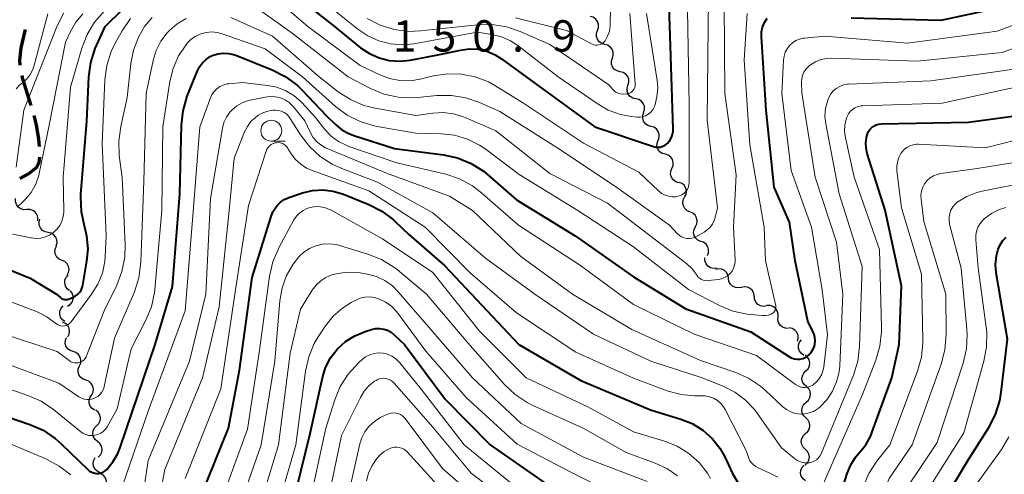
# Model space of a CAD drawing. Units: metres. Extents: x -72000 to -70000, y 22500 to 24000.
# Drawn here: x -71772 to -71655, y 23343 to 23398 of the extents above; entities that cross this region are included whole.
import ezdxf

# ---------------------------------------------------------------- set-up
doc = ezdxf.new("R2010")
doc.units = ezdxf.units.M
for name, color, linetype, lineweight in [('210300_徒歩道', 7, 'Continuous', 70), ('510200_細流', 7, 'Continuous', 30), ('633100_広葉樹林', 7, 'Continuous', 13), ('710100_等高線(計曲線)', 7, 'Continuous', 40), ('710200_等高線(主曲線)', 7, 'Continuous', 13), ('731200_図化機測定による標高点', 7, 'Continuous', 40)]:
    doc.layers.add(name, color=color, linetype=linetype, lineweight=lineweight)
doc.styles.add('Style-WORKING', font='MS Gothic.ttf')

msp = doc.modelspace()

# ---------------------------------------------------------------- linework, layer by layer
at = {"layer": '210300_徒歩道', "linetype": 'Continuous', "lineweight": 70}
msp.add_line((-71772.28, 23392.38), (-71772.31, 23392.96), dxfattribs=at)
at = {"layer": '210300_徒歩道', "linetype": 'Continuous', "lineweight": 70, "flags": 128}
for points in [[(-71772.31, 23392.96), (-71772.17, 23394.46), (-71771.63, 23396.64)], [(-71770.96, 23387.56), (-71772, 23390.87), (-71772.05, 23391.15)], [(-71769.97, 23382.68), (-71770.03, 23383.54), (-71770.33, 23385.26), (-71770.61, 23386.37)], [(-71772.33, 23378.85), (-71771.28, 23379.38), (-71770.33, 23380.17), (-71770.02, 23380.8), (-71769.93, 23381.43)]]:
    msp.add_lwpolyline(points, dxfattribs=at)
at = {"layer": '510200_細流', "linetype": 'Continuous', "lineweight": 30, "flags": 128}
for points in [[(-71703.31, 23396.54), (-71703.19, 23396.88), (-71703.18, 23397.25), (-71703.3, 23397.6), (-71703.52, 23397.89), (-71703.82, 23398.1), (-71704.18, 23398.2)], [(-71702.45, 23394.87), (-71702.8, 23394.97), (-71703.1, 23395.18), (-71703.32, 23395.47), (-71703.44, 23395.82), (-71703.43, 23396.19), (-71703.31, 23396.54)], [(-71701.54, 23393.23), (-71701.43, 23393.58), (-71701.45, 23393.95), (-71701.57, 23394.29), (-71701.81, 23394.58), (-71702.12, 23394.77), (-71702.47, 23394.86)], [(-71700.61, 23391.6), (-71700.97, 23391.69), (-71701.28, 23391.88), (-71701.51, 23392.17), (-71701.64, 23392.51), (-71701.65, 23392.88), (-71701.54, 23393.23)], [(-71699.68, 23389.97), (-71699.57, 23390.33), (-71699.59, 23390.69), (-71699.71, 23391.04), (-71699.94, 23391.32), (-71700.26, 23391.52), (-71700.61, 23391.6)], [(-71698.75, 23388.35), (-71699.11, 23388.43), (-71699.42, 23388.63), (-71699.65, 23388.91), (-71699.78, 23389.26), (-71699.79, 23389.62), (-71699.68, 23389.97)], [(-71697.82, 23386.72), (-71697.71, 23387.07), (-71697.72, 23387.44), (-71697.85, 23387.78), (-71698.08, 23388.07), (-71698.39, 23388.26), (-71698.75, 23388.35)], [(-71696.93, 23385.07), (-71697.29, 23385.17), (-71697.59, 23385.38), (-71697.81, 23385.67), (-71697.92, 23386.03), (-71697.91, 23386.39), (-71697.79, 23386.74)], [(-71696.08, 23383.4), (-71695.96, 23383.74), (-71695.95, 23384.11), (-71696.06, 23384.46), (-71696.28, 23384.76), (-71696.58, 23384.97), (-71696.93, 23385.07)], [(-71695.23, 23381.73), (-71695.58, 23381.83), (-71695.88, 23382.04), (-71696.1, 23382.34), (-71696.21, 23382.69), (-71696.2, 23383.05), (-71696.08, 23383.4)], [(-71694.42, 23380.04), (-71694.28, 23380.38), (-71694.26, 23380.74), (-71694.36, 23381.1), (-71694.56, 23381.4), (-71694.86, 23381.62), (-71695.2, 23381.74)], [(-71693.64, 23378.33), (-71693.98, 23378.45), (-71694.28, 23378.67), (-71694.48, 23378.98), (-71694.58, 23379.33), (-71694.56, 23379.7), (-71694.42, 23380.04)], [(-71692.91, 23376.61), (-71692.74, 23376.93), (-71692.69, 23377.3), (-71692.76, 23377.66), (-71692.94, 23377.98), (-71693.21, 23378.22), (-71693.55, 23378.37)], [(-71771.49, 23375.12), (-71771.85, 23375.1), (-71772.21, 23375.21), (-71772.51, 23375.42), (-71772.72, 23375.72), (-71772.83, 23376.07), (-71772.82, 23376.44)], [(-71692.27, 23374.85), (-71692.6, 23374.99), (-71692.88, 23375.24), (-71693.06, 23375.56), (-71693.12, 23375.92), (-71693.07, 23376.28), (-71692.91, 23376.61)], [(-71770.16, 23373.79), (-71770.15, 23374.16), (-71770.26, 23374.51), (-71770.47, 23374.81), (-71770.77, 23375.02), (-71771.12, 23375.13), (-71771.49, 23375.12)], [(-71691.62, 23373.08), (-71691.46, 23373.41), (-71691.41, 23373.77), (-71691.48, 23374.13), (-71691.66, 23374.46), (-71691.93, 23374.7), (-71692.27, 23374.85)], [(-71768.95, 23372.38), (-71769.31, 23372.45), (-71769.62, 23372.64), (-71769.86, 23372.92), (-71770, 23373.26), (-71770.02, 23373.62), (-71769.92, 23373.98)], [(-71767.97, 23370.78), (-71767.87, 23371.13), (-71767.89, 23371.5), (-71768.03, 23371.84), (-71768.27, 23372.12), (-71768.59, 23372.31), (-71768.95, 23372.38)], [(-71690.98, 23371.32), (-71691.32, 23371.47), (-71691.59, 23371.71), (-71691.77, 23372.03), (-71691.84, 23372.39), (-71691.79, 23372.76), (-71691.62, 23373.08)], [(-71690.19, 23369.62), (-71690.06, 23369.96), (-71690.04, 23370.33), (-71690.14, 23370.68), (-71690.35, 23370.99), (-71690.64, 23371.21), (-71690.99, 23371.32)], [(-71767.28, 23369.04), (-71767.61, 23369.19), (-71767.88, 23369.44), (-71768.06, 23369.77), (-71768.12, 23370.13), (-71768.06, 23370.49), (-71767.89, 23370.81)], [(-71766.66, 23367.27), (-71766.49, 23367.6), (-71766.43, 23367.96), (-71766.5, 23368.32), (-71766.67, 23368.65), (-71766.94, 23368.9), (-71767.28, 23369.04)], [(-71689.09, 23368.11), (-71689.46, 23368.08), (-71689.81, 23368.17), (-71690.12, 23368.37), (-71690.35, 23368.65), (-71690.48, 23368.99), (-71690.49, 23369.36)], [(-71687.67, 23366.9), (-71687.72, 23367.26), (-71687.89, 23367.59), (-71688.15, 23367.84), (-71688.48, 23368), (-71688.85, 23368.05), (-71689.2, 23367.97)], [(-71766.38, 23365.43), (-71766.67, 23365.66), (-71766.87, 23365.97), (-71766.96, 23366.32), (-71766.93, 23366.69), (-71766.79, 23367.03), (-71766.54, 23367.3)], [(-71686.13, 23365.82), (-71686.49, 23365.75), (-71686.85, 23365.79), (-71687.18, 23365.95), (-71687.45, 23366.21), (-71687.61, 23366.53), (-71687.67, 23366.9)], [(-71766.61, 23363.58), (-71766.3, 23363.78), (-71766.08, 23364.07), (-71765.95, 23364.41), (-71765.95, 23364.78), (-71766.06, 23365.13), (-71766.27, 23365.42)], [(-71684.59, 23364.75), (-71684.64, 23365.11), (-71684.81, 23365.44), (-71685.07, 23365.7), (-71685.41, 23365.85), (-71685.77, 23365.9), (-71686.13, 23365.82)], [(-71683.11, 23363.61), (-71683.47, 23363.55), (-71683.83, 23363.62), (-71684.15, 23363.79), (-71684.4, 23364.06), (-71684.55, 23364.4), (-71684.58, 23364.76)], [(-71766.93, 23361.74), (-71767.23, 23361.96), (-71767.44, 23362.26), (-71767.54, 23362.61), (-71767.52, 23362.98), (-71767.39, 23363.32), (-71767.15, 23363.6)], [(-71681.75, 23362.32), (-71681.74, 23362.68), (-71681.85, 23363.03), (-71682.06, 23363.33), (-71682.36, 23363.54), (-71682.71, 23363.65), (-71683.08, 23363.64)], [(-71766.6, 23359.9), (-71766.43, 23360.22), (-71766.37, 23360.58), (-71766.43, 23360.95), (-71766.6, 23361.27), (-71766.87, 23361.52), (-71767.21, 23361.67)], [(-71680.5, 23360.92), (-71680.87, 23360.93), (-71681.21, 23361.06), (-71681.49, 23361.3), (-71681.68, 23361.61), (-71681.77, 23361.97), (-71681.73, 23362.33)], [(-71679.42, 23359.39), (-71679.33, 23359.75), (-71679.36, 23360.12), (-71679.5, 23360.45), (-71679.75, 23360.72), (-71680.07, 23360.9), (-71680.43, 23360.97)], [(-71765.96, 23358.14), (-71766.31, 23358.26), (-71766.6, 23358.48), (-71766.81, 23358.79), (-71766.9, 23359.14), (-71766.88, 23359.51), (-71766.74, 23359.85)], [(-71678.66, 23357.7), (-71678.96, 23357.91), (-71679.18, 23358.2), (-71679.29, 23358.55), (-71679.29, 23358.92), (-71679.17, 23359.26), (-71678.94, 23359.55)], [(-71765.19, 23356.43), (-71765.05, 23356.77), (-71765.02, 23357.14), (-71765.12, 23357.49), (-71765.32, 23357.8), (-71765.61, 23358.02), (-71765.96, 23358.14)], [(-71678.43, 23355.84), (-71678.17, 23356.1), (-71678.01, 23356.43), (-71677.97, 23356.79), (-71678.04, 23357.16), (-71678.22, 23357.47), (-71678.5, 23357.72)], [(-71764.41, 23354.72), (-71764.76, 23354.84), (-71765.05, 23355.07), (-71765.26, 23355.37), (-71765.35, 23355.73), (-71765.33, 23356.09), (-71765.19, 23356.43)], [(-71678.37, 23353.97), (-71678.64, 23354.21), (-71678.83, 23354.53), (-71678.9, 23354.89), (-71678.85, 23355.25), (-71678.69, 23355.58), (-71678.43, 23355.84)], [(-71763.73, 23352.98), (-71763.56, 23353.31), (-71763.52, 23353.67), (-71763.59, 23354.03), (-71763.78, 23354.35), (-71764.05, 23354.59), (-71764.39, 23354.73)], [(-71678.39, 23352.09), (-71678.12, 23352.34), (-71677.94, 23352.66), (-71677.87, 23353.02), (-71677.93, 23353.38), (-71678.09, 23353.71), (-71678.36, 23353.97)], [(-71763.37, 23351.14), (-71763.68, 23351.34), (-71763.91, 23351.62), (-71764.03, 23351.97), (-71764.04, 23352.33), (-71763.93, 23352.69), (-71763.72, 23352.98)], [(-71763.14, 23349.28), (-71762.88, 23349.55), (-71762.73, 23349.88), (-71762.68, 23350.24), (-71762.76, 23350.6), (-71762.95, 23350.92), (-71763.23, 23351.16)], [(-71678.43, 23350.22), (-71678.69, 23350.47), (-71678.86, 23350.8), (-71678.91, 23351.17), (-71678.84, 23351.53), (-71678.66, 23351.85), (-71678.39, 23352.09)], [(-71678.46, 23348.34), (-71678.19, 23348.59), (-71678.01, 23348.91), (-71677.94, 23349.27), (-71678, 23349.63), (-71678.16, 23349.96), (-71678.43, 23350.22)], [(-71763.05, 23347.41), (-71763.33, 23347.65), (-71763.51, 23347.97), (-71763.59, 23348.32), (-71763.55, 23348.69), (-71763.39, 23349.02), (-71763.14, 23349.28)], [(-71678.5, 23346.47), (-71678.76, 23346.72), (-71678.93, 23347.05), (-71678.98, 23347.42), (-71678.91, 23347.78), (-71678.73, 23348.1), (-71678.46, 23348.34)], [(-71762.96, 23345.54), (-71762.7, 23345.8), (-71762.54, 23346.13), (-71762.5, 23346.5), (-71762.58, 23346.86), (-71762.77, 23347.17), (-71763.05, 23347.41)], [(-71678.5, 23344.59), (-71678.24, 23344.85), (-71678.07, 23345.17), (-71678.01, 23345.53), (-71678.07, 23345.9), (-71678.24, 23346.22), (-71678.51, 23346.47)], [(-71762.75, 23343.69), (-71763.08, 23343.85), (-71763.34, 23344.11), (-71763.5, 23344.44), (-71763.55, 23344.8), (-71763.48, 23345.16), (-71763.3, 23345.48)], [(-71678.49, 23342.72), (-71678.77, 23342.95), (-71678.97, 23343.26), (-71679.06, 23343.62), (-71679.03, 23343.98), (-71678.88, 23344.32), (-71678.63, 23344.59)], [(-71762.1, 23341.94), (-71761.96, 23342.28), (-71761.95, 23342.64), (-71762.06, 23343), (-71762.27, 23343.3), (-71762.57, 23343.51), (-71762.92, 23343.62)]]:
    msp.add_lwpolyline(points, dxfattribs=at)
at = {"layer": '633100_広葉樹林', "linetype": 'Continuous', "lineweight": 13}
msp.add_line((-71742.28, 23383.3), (-71740.61, 23383.3), dxfattribs=at)
msp.add_circle((-71742.28, 23384.55), 1.25, dxfattribs=at)
at = {"layer": '710100_等高線(計曲線)', "linetype": 'Continuous', "lineweight": 40, "flags": 128}
for points, elevation in [([(-71726.93, 23392.85), (-71725.7, 23392.98), (-71722.39, 23393.61), (-71719.7, 23394.19), (-71718.64, 23394.33), (-71717.58, 23394.28), (-71716.54, 23394.04), (-71715.56, 23393.63), (-71714.78, 23393.15), (-71710.21, 23389.79), (-71703.64, 23385), (-71696.63, 23382.66), (-71696.35, 23382.59), (-71696.06, 23382.57), (-71695.78, 23382.6), (-71695.51, 23382.69), (-71695.25, 23382.81), (-71695.02, 23382.98), (-71694.95, 23383.05), (-71694.69, 23383.36), (-71694.48, 23383.72), (-71694.34, 23384.1), (-71694.27, 23384.5), (-71694.26, 23384.78), (-71694.55, 23393.45), (-71694.89, 23403.11)], 160), ([(-71777.17, 23369.4), (-71771.08, 23366.92), (-71767.93, 23365), (-71767.46, 23364.61), (-71767.32, 23364.51), (-71767.16, 23364.43), (-71766.99, 23364.38), (-71766.81, 23364.37), (-71766.64, 23364.38), (-71766.47, 23364.43), (-71766.44, 23364.44), (-71765.99, 23364.62), (-71765.69, 23364.77), (-71765.42, 23364.97), (-71765.19, 23365.21), (-71765, 23365.5), (-71764.87, 23365.81), (-71764.8, 23366.08), (-71764.3, 23368.94), (-71764.17, 23370.44), (-71764.3, 23371.95), (-71764.56, 23373), (-71764.6, 23373.15), (-71764.97, 23374.86), (-71765.04, 23376.6), (-71765.02, 23376.93), (-71764.3, 23385.7), (-71764.08, 23390.98), (-71763.85, 23392.71), (-71763.33, 23394.38), (-71763.13, 23394.83), (-71762.11, 23397), (-71758.01, 23401.08)], 160), ([(-71740.47, 23401.53), (-71734.72, 23397), (-71731.61, 23394.47), (-71730.56, 23393.77), (-71729.41, 23393.25), (-71728.19, 23392.94), (-71726.93, 23392.85)], 160), ([(-71673, 23398.05), (-71662.25, 23397.75), (-71653, 23399.75)], 170), ([(-71668.17, 23355), (-71667.27, 23359), (-71667, 23366), (-71668.94, 23375.06), (-71671.1, 23381.82), (-71671.24, 23382.45), (-71671.27, 23383.1), (-71671.19, 23383.74), (-71671.07, 23384.17), (-71670.94, 23384.45), (-71670.77, 23384.71), (-71670.55, 23384.93), (-71670.3, 23385.11), (-71670.02, 23385.25), (-71669.72, 23385.33), (-71669.43, 23385.36), (-71659, 23385.57), (-71653.7, 23386.29), (-71652, 23386.67), (-71650.39, 23387.34), (-71648.86, 23388.33), (-71640.37, 23395), (-71632.86, 23399)], 180), ([(-71713, 23376.3), (-71706, 23372), (-71699, 23367.09), (-71692.76, 23363.24), (-71685, 23360.52), (-71680.37, 23357.52), (-71680.08, 23357.37), (-71679.77, 23357.27), (-71679.45, 23357.23), (-71679.13, 23357.24), (-71678.81, 23357.31), (-71678.51, 23357.43), (-71678.23, 23357.6), (-71677.99, 23357.82), (-71677.94, 23357.88), (-71677.85, 23357.98), (-71677.62, 23358.31), (-71677.45, 23358.66), (-71677.34, 23359.05), (-71677.31, 23359.44), (-71677.34, 23359.83), (-71677.44, 23360.22), (-71677.54, 23360.46), (-71678.2, 23361.8), (-71679.72, 23369), (-71680.38, 23373.62), (-71682.22, 23377.78), (-71683.19, 23387), (-71683.73, 23395.76), (-71683.72, 23396.35), (-71683.6, 23396.93), (-71683.38, 23397.48), (-71683.06, 23398)], 170), ([(-71775, 23350.75), (-71771.14, 23349.44), (-71769.54, 23348.74), (-71768.09, 23347.77), (-71767.38, 23347.14), (-71764.19, 23344.04), (-71763.98, 23343.86), (-71763.73, 23343.73), (-71763.47, 23343.64), (-71763.19, 23343.59), (-71762.92, 23343.59), (-71762.64, 23343.65), (-71762.38, 23343.75), (-71762.14, 23343.89), (-71761.94, 23344.06), (-71761.19, 23344.96), (-71760.6, 23345.98), (-71760.32, 23346.67), (-71756.16, 23359), (-71754.07, 23365.93), (-71753.2, 23377), (-71753.02, 23385.2), (-71752.82, 23386.94), (-71752.31, 23388.67), (-71751.13, 23391.64), (-71750.86, 23392.18), (-71750.51, 23392.66), (-71750.07, 23393.07), (-71749.57, 23393.4), (-71749.24, 23393.56), (-71748.64, 23393.74), (-71748.02, 23393.82), (-71747.39, 23393.79), (-71746.78, 23393.66), (-71746.53, 23393.57), (-71742.16, 23391.81), (-71740.61, 23391.02), (-71739.21, 23389.98), (-71738.65, 23389.43), (-71735.68, 23386.32), (-71734.67, 23385.33), (-71733.86, 23384.67), (-71732.94, 23384.16), (-71732.3, 23383.92), (-71727.58, 23382.42), (-71721.73, 23381.67), (-71720.02, 23381.3), (-71718.41, 23380.64), (-71716.94, 23379.71), (-71716.43, 23379.29), (-71713, 23376.3)], 170), ([(-71753, 23335.08), (-71747.38, 23349), (-71746.08, 23355.92), (-71744.57, 23367), (-71742.35, 23374.19), (-71742.08, 23374.85), (-71741.7, 23375.46), (-71741.55, 23375.65), (-71741.17, 23376.02), (-71740.73, 23376.32), (-71740.25, 23376.54), (-71740.19, 23376.56), (-71738.54, 23377.11), (-71737.34, 23377.39), (-71736.11, 23377.47), (-71734.89, 23377.33), (-71733.66, 23376.95), (-71730.62, 23375.72), (-71729.07, 23374.93), (-71727.68, 23373.88), (-71727.47, 23373.68), (-71725.86, 23372.14), (-71721.58, 23368.42), (-71716.5, 23363), (-71712.71, 23359), (-71705.31, 23354.69), (-71697, 23351.19), (-71693.37, 23350.09), (-71691.99, 23349.54), (-71690.73, 23348.76), (-71689.62, 23347.77), (-71688.7, 23346.6), (-71688.12, 23345.57), (-71687.22, 23343.66), (-71686.34, 23342.15)], 180), ([(-71666.63, 23326.93), (-71665, 23335.27), (-71659, 23345.27), (-71656.58, 23349.06), (-71655.78, 23350.61), (-71655.26, 23352.27), (-71655.09, 23353.28), (-71654.35, 23359.65), (-71655.68, 23367.56), (-71655.77, 23368.57), (-71655.67, 23369.59), (-71655.46, 23370.39), (-71655.23, 23370.92), (-71654.91, 23371.41), (-71654.51, 23371.83)], 190), ([(-71740.43, 23337), (-71737.64, 23348.36), (-71736.18, 23355.02), (-71735.79, 23356.26), (-71735.2, 23357.41), (-71734.37, 23358.49), (-71733.41, 23359.36), (-71732.31, 23360.05), (-71731.06, 23360.56), (-71730.3, 23360.79), (-71729.82, 23360.89), (-71729.34, 23360.91), (-71728.85, 23360.84), (-71728.39, 23360.69), (-71727.96, 23360.46), (-71727.55, 23360.13), (-71726.37, 23359), (-71721.52, 23352.48), (-71716.14, 23347), (-71709.57, 23342.43)], 190), ([(-71676.35, 23334.42), (-71673.49, 23343.58), (-71673.07, 23344.6), (-71672.49, 23345.53), (-71672.03, 23346.07), (-71671.26, 23347.02), (-71670.67, 23348.09), (-71670.5, 23348.54), (-71668.17, 23355)], 180)]:
    msp.add_lwpolyline(points, dxfattribs=dict(at, elevation=elevation))
at = {"layer": '710200_等高線(主曲線)', "linetype": 'Continuous', "lineweight": 13, "flags": 128}
for points, elevation in [([(-71743.54, 23398.86), (-71739.8, 23396.2), (-71733.1, 23391), (-71730.43, 23389.6), (-71728.82, 23388.93), (-71727.12, 23388.55), (-71725.38, 23388.47), (-71724.81, 23388.51), (-71722.49, 23388.74), (-71720.75, 23388.76), (-71719.03, 23388.48), (-71717.43, 23387.92), (-71715, 23386.83), (-71707.74, 23382.26), (-71701, 23377.76), (-71694.73, 23373.27), (-71693.77, 23372.23), (-71693.54, 23372.02), (-71693.27, 23371.85), (-71692.98, 23371.73), (-71692.67, 23371.67), (-71692.36, 23371.65), (-71692.04, 23371.7), (-71691.75, 23371.79), (-71691.57, 23371.88), (-71690.58, 23372.42), (-71690.2, 23372.69), (-71689.86, 23373.01), (-71689.58, 23373.39), (-71689.38, 23373.81), (-71689.27, 23374.16), (-71689, 23375.31), (-71690.2, 23385.8), (-71690.1, 23397), (-71690, 23403.54)], 164), ([(-71742.33, 23400.82), (-71737.92, 23397), (-71731.66, 23392.34), (-71729.33, 23391.21), (-71728.16, 23390.77), (-71726.92, 23390.53), (-71725.67, 23390.52), (-71724.49, 23390.71), (-71722.9, 23391.09), (-71721.24, 23391.35), (-71719.56, 23391.32), (-71717.92, 23390.99), (-71716.35, 23390.38), (-71715.57, 23389.95), (-71712.15, 23387.85), (-71705, 23383.07), (-71698.39, 23379.61), (-71695.98, 23377.34), (-71695.63, 23377.06), (-71695.24, 23376.85), (-71694.83, 23376.71), (-71694.39, 23376.65), (-71693.95, 23376.66), (-71693.69, 23376.71), (-71693.41, 23376.8), (-71693.15, 23376.93), (-71692.92, 23377.11), (-71692.72, 23377.33), (-71692.56, 23377.57), (-71692.45, 23377.85), (-71692.39, 23378.13), (-71692.38, 23378.34), (-71692.35, 23387.65), (-71692.56, 23399)], 162), ([(-71713.13, 23398.05), (-71707, 23396.53), (-71703.94, 23394.91), (-71703.75, 23394.83), (-71703.55, 23394.78), (-71703.34, 23394.77), (-71703.14, 23394.8), (-71702.94, 23394.86), (-71702.76, 23394.95), (-71702.6, 23395.08), (-71702.46, 23395.23), (-71702.41, 23395.3), (-71702.11, 23395.85), (-71701.9, 23396.45), (-71701.81, 23397.07), (-71701.8, 23397.24), (-71701.73, 23401)], 154), ([(-71667.57, 23380.3), (-71667.5, 23380.83), (-71667.33, 23381.35), (-71667.08, 23381.83), (-71666.95, 23382), (-71666.68, 23382.3), (-71666.36, 23382.55), (-71666, 23382.75), (-71665.62, 23382.87), (-71665.21, 23382.93), (-71664.96, 23382.93), (-71657, 23382.49), (-71651.31, 23383.92), (-71649.66, 23384.49), (-71648.14, 23385.34), (-71647.2, 23386.06), (-71641, 23391.42), (-71634.82, 23395), (-71627, 23400.74)], 182), ([(-71734.29, 23389.21), (-71732.83, 23388.26), (-71731.22, 23387.57), (-71729.88, 23387.23), (-71725, 23386.35), (-71723, 23386.64), (-71721.75, 23386.72), (-71720.51, 23386.57), (-71719.32, 23386.21), (-71719.14, 23386.14), (-71715.45, 23384.55), (-71709, 23379.44), (-71702.11, 23375.89), (-71695.72, 23371), (-71692.64, 23368.62), (-71692.02, 23368.05), (-71691.51, 23367.37), (-71691.47, 23367.3), (-71691.32, 23367.1), (-71691.14, 23366.93), (-71690.94, 23366.8), (-71690.71, 23366.7), (-71690.48, 23366.64), (-71690.23, 23366.62), (-71690.11, 23366.63), (-71688.88, 23366.77), (-71688.49, 23366.84), (-71688.13, 23366.99), (-71687.79, 23367.19), (-71687.5, 23367.45), (-71687.25, 23367.76), (-71687.06, 23368.1), (-71686.94, 23368.47), (-71686.88, 23368.86), (-71686.88, 23369.13), (-71687.09, 23373), (-71686.74, 23379.26), (-71688.1, 23389), (-71688.18, 23399.82)], 166), ([(-71734.24, 23383.26), (-71733.27, 23382.77), (-71733.01, 23382.68), (-71727.29, 23380.71), (-71721.45, 23379.34), (-71719.79, 23378.79), (-71718.25, 23377.97), (-71717.12, 23377.1), (-71712.75, 23373.25), (-71705.48, 23368.52), (-71699, 23363.77), (-71691.78, 23360.22), (-71684.33, 23357.67), (-71679.66, 23354.2), (-71679.39, 23354.04), (-71679.1, 23353.92), (-71678.8, 23353.86), (-71678.48, 23353.85), (-71678.18, 23353.9), (-71677.88, 23354), (-71677.61, 23354.15), (-71677.52, 23354.21), (-71677.12, 23354.56), (-71676.79, 23354.99), (-71676.53, 23355.46), (-71676.36, 23355.97), (-71676.3, 23356.32), (-71675.85, 23360.15), (-71676.48, 23365.52), (-71677.76, 23373), (-71680.2, 23379.8), (-71681.29, 23389), (-71681.11, 23392.99), (-71681.04, 23393.47), (-71680.9, 23393.93), (-71680.68, 23394.35), (-71680.38, 23394.74), (-71680.03, 23395.06), (-71679.62, 23395.32), (-71679.17, 23395.5), (-71678.7, 23395.61), (-71678.58, 23395.62), (-71676.17, 23395.83), (-71666.27, 23395), (-71655.56, 23396.44), (-71647, 23399.66)], 172), ([(-71775.36, 23372.64), (-71770.95, 23371.75), (-71770.39, 23371.68), (-71769.82, 23371.72), (-71769.28, 23371.85), (-71768.76, 23372.08), (-71768.29, 23372.39), (-71767.88, 23372.78), (-71767.55, 23373.23), (-71767.3, 23373.73), (-71767.14, 23374.28), (-71767.08, 23374.83), (-71767.08, 23374.98), (-71767.15, 23379), (-71766.26, 23389.74), (-71764.9, 23394.42), (-71764.28, 23396.05), (-71763.38, 23397.54), (-71762.22, 23398.86)], 158), ([(-71772.76, 23380.18), (-71771.82, 23387), (-71767.84, 23397.07), (-71767.06, 23398.63)], 154), ([(-71772.76, 23389.54), (-71772.3, 23390.03), (-71771.99, 23390.28), (-71771.53, 23390.69), (-71771.14, 23391.17), (-71770.84, 23391.71), (-71770.66, 23392.22), (-71768.96, 23398.52)], 152), ([(-71766.28, 23396.4), (-71765.64, 23397.53), (-71764.8, 23398.52)], 156), ([(-71738.57, 23391), (-71734.61, 23387.46), (-71733.21, 23386.41), (-71731.66, 23385.63), (-71729.99, 23385.12), (-71729.63, 23385.05), (-71725, 23384.26), (-71722, 23384.19), (-71720.4, 23384.01), (-71718.85, 23383.55), (-71717.4, 23382.83), (-71716.61, 23382.3), (-71712.69, 23379.31), (-71705.65, 23375), (-71699, 23370.65), (-71692.44, 23365.56), (-71688.75, 23363.65), (-71687.14, 23362.99), (-71685.44, 23362.62), (-71685.04, 23362.57), (-71683.63, 23362.45), (-71683.26, 23362.45), (-71682.9, 23362.51), (-71682.56, 23362.64), (-71682.44, 23362.7), (-71682.32, 23362.78), (-71682.21, 23362.88), (-71682.13, 23363), (-71682.06, 23363.13), (-71682.02, 23363.27), (-71682, 23363.41), (-71682.01, 23363.56), (-71682.02, 23363.62), (-71683.24, 23369), (-71683.4, 23373), (-71685.13, 23382.87), (-71685.79, 23393), (-71685.45, 23398.54)], 168), ([(-71734.92, 23399.08), (-71731.96, 23396.68), (-71730.76, 23395.87), (-71729.44, 23395.28), (-71728.03, 23394.92), (-71726.59, 23394.82), (-71725.25, 23394.95), (-71717.69, 23396.31), (-71715.95, 23396.05), (-71714.8, 23395.77), (-71713.72, 23395.3), (-71712.82, 23394.72), (-71708, 23391), (-71703.37, 23387.79), (-71702.03, 23387.02), (-71700.58, 23386.5), (-71699.25, 23386.25), (-71698.57, 23386.18), (-71698.22, 23386.18), (-71697.88, 23386.23), (-71697.55, 23386.34), (-71697.25, 23386.51), (-71696.98, 23386.73), (-71696.75, 23386.99)], 158), ([(-71730.84, 23397.95), (-71729.29, 23397.15), (-71727.62, 23396.64), (-71725.9, 23396.42), (-71724.45, 23396.47), (-71717.64, 23397.19), (-71715.89, 23397.23), (-71714.17, 23396.96), (-71712.57, 23396.41), (-71709, 23394.85), (-71701.97, 23390.03), (-71701.48, 23389.46), (-71701.29, 23389.28), (-71701.08, 23389.13), (-71700.83, 23389.02), (-71700.58, 23388.95), (-71700.31, 23388.93), (-71700.25, 23388.93), (-71699.86, 23388.95), (-71699.67, 23388.97), (-71699.49, 23389.03), (-71699.32, 23389.12), (-71699.17, 23389.24), (-71699.04, 23389.38), (-71698.94, 23389.54), (-71698.86, 23389.72), (-71698.82, 23389.91), (-71698.82, 23390.1), (-71698.82, 23390.13), (-71699.46, 23398.54)], 156), ([(-71696.75, 23386.99), (-71696.57, 23387.29), (-71696.48, 23387.51), (-71696.21, 23388.58), (-71696.13, 23389.68), (-71696.2, 23390.56), (-71697.45, 23398.55)], 158), ([(-71777, 23361.15), (-71767.84, 23358.16), (-71766.42, 23357.07), (-71766.22, 23356.94), (-71766.01, 23356.85), (-71765.78, 23356.8), (-71765.54, 23356.79), (-71765.31, 23356.82), (-71765.08, 23356.89), (-71764.88, 23357), (-71764.69, 23357.14), (-71764.53, 23357.32), (-71764.41, 23357.52), (-71764.35, 23357.65), (-71762.25, 23363), (-71760.75, 23366.08), (-71760.12, 23367.71), (-71759.79, 23369.42), (-71759.74, 23370.92), (-71760.11, 23379), (-71760.44, 23381.56), (-71760.51, 23383.3), (-71760.27, 23385.07), (-71759.49, 23388.51), (-71759.06, 23392.58), (-71758.75, 23394.19), (-71758.16, 23395.73), (-71757.41, 23397), (-71756.52, 23398.07)], 164), ([(-71775, 23357.07), (-71767.64, 23354.36), (-71765.25, 23352.75), (-71764.95, 23352.59), (-71764.63, 23352.48), (-71764.29, 23352.43), (-71763.95, 23352.43), (-71763.61, 23352.5), (-71763.3, 23352.62), (-71763.01, 23352.8), (-71762.75, 23353.02), (-71762.53, 23353.29), (-71762.37, 23353.58), (-71762.26, 23353.91), (-71762.25, 23353.96), (-71761, 23359.75), (-71758.64, 23365.31), (-71758.1, 23366.96), (-71757.86, 23368.84), (-71757.5, 23378.5), (-71757.21, 23389), (-71756.38, 23392.95), (-71756.02, 23394.14), (-71755.46, 23395.25), (-71754.71, 23396.24), (-71754.48, 23396.49), (-71754.44, 23396.53), (-71753.51, 23397.32), (-71752.45, 23397.94)], 166), ([(-71762, 23372), (-71762.48, 23383), (-71762.15, 23390.62), (-71761.92, 23392.35), (-71761.4, 23394.01), (-71760.88, 23395.08), (-71760.09, 23396.5), (-71759.11, 23397.94)], 162), ([(-71747.12, 23398.07), (-71742.14, 23395.86), (-71736.57, 23391), (-71734.29, 23389.21)], 166), ([(-71737.64, 23384.37), (-71737.31, 23383.79), (-71736.88, 23383.27), (-71736.37, 23382.84), (-71735.8, 23382.5), (-71735.62, 23382.42), (-71728.53, 23379.47), (-71721, 23376.72), (-71718.26, 23375), (-71712.48, 23369.52), (-71706.3, 23365), (-71699.21, 23360.79), (-71691, 23357.09), (-71686.9, 23355.69), (-71685.3, 23354.99), (-71683.85, 23354.02), (-71683.28, 23353.53), (-71681.18, 23351.56), (-71680.73, 23351.21), (-71680.23, 23350.94), (-71679.68, 23350.76), (-71679.11, 23350.68), (-71678.54, 23350.7), (-71677.98, 23350.81), (-71677.45, 23351.03), (-71676.97, 23351.33), (-71676.76, 23351.5), (-71675.92, 23352.39), (-71675.24, 23353.41), (-71674.75, 23354.54), (-71674.46, 23355.73), (-71674.39, 23356.46), (-71674.01, 23365), (-71674.76, 23371.24), (-71677.33, 23379), (-71678.91, 23389.09), (-71678.96, 23390.34), (-71678.93, 23390.76), (-71678.84, 23391.16), (-71678.68, 23391.54), (-71678.45, 23391.89), (-71678.17, 23392.19), (-71677.99, 23392.34), (-71677.88, 23392.42), (-71677.28, 23392.78), (-71676.63, 23393.04), (-71675.94, 23393.18), (-71675.37, 23393.2), (-71665.13, 23392.87), (-71655, 23393.91), (-71646.57, 23397)], 174), ([(-71777.41, 23355), (-71771.35, 23352.92), (-71769.76, 23352.21), (-71768.28, 23351.21), (-71765.05, 23348.57), (-71764.75, 23348.37), (-71764.41, 23348.22), (-71764.06, 23348.13), (-71763.7, 23348.1), (-71763.33, 23348.14), (-71762.98, 23348.23), (-71762.65, 23348.39), (-71762.36, 23348.61), (-71762.1, 23348.87), (-71761.9, 23349.16), (-71760.68, 23351.32), (-71759, 23358.48), (-71757.26, 23361.9), (-71756.6, 23363.51), (-71756.24, 23365.22), (-71756.2, 23365.56), (-71755.37, 23375), (-71755.22, 23385), (-71754.39, 23390.42), (-71754.01, 23391.99), (-71753.35, 23393.48), (-71752.45, 23394.83), (-71752.31, 23395), (-71751.84, 23395.47), (-71751.3, 23395.85), (-71750.7, 23396.13), (-71750.06, 23396.3), (-71749.4, 23396.35), (-71748.74, 23396.29), (-71748.16, 23396.14), (-71743, 23394.35), (-71738.57, 23391)], 168), ([(-71772.58, 23375.49), (-71772.2, 23375.8), (-71772.16, 23375.84), (-71771.63, 23376.37), (-71770.95, 23377.18), (-71770.43, 23378.09), (-71770.07, 23379.07), (-71769.99, 23379.42), (-71768.8, 23385.2), (-71766.88, 23395.12), (-71766.28, 23396.4)], 156), ([(-71740.01, 23386.02), (-71738.78, 23384.05), (-71737.73, 23382.66), (-71736.45, 23381.47), (-71734.99, 23380.53), (-71733.87, 23380.02), (-71729.61, 23378.39), (-71723, 23374.72), (-71716.68, 23369.32), (-71710.8, 23365), (-71703.78, 23360.22), (-71696.93, 23357), (-71690.82, 23355), (-71688.31, 23354), (-71686.9, 23353.29), (-71685.64, 23352.35), (-71684.56, 23351.21), (-71684.25, 23350.78), (-71681.35, 23346.65), (-71679.78, 23345.37), (-71679.44, 23345.14), (-71679.07, 23344.97), (-71678.67, 23344.87), (-71678.26, 23344.84), (-71678, 23344.86), (-71677.7, 23344.93), (-71677.43, 23345.04), (-71677.17, 23345.2), (-71676.95, 23345.4), (-71676.76, 23345.64), (-71676.62, 23345.92), (-71672.75, 23355.33), (-71672.23, 23357), (-71672.01, 23358.8), (-71671.7, 23368.3), (-71674.46, 23377), (-71676.06, 23385.36), (-71676.15, 23386.27), (-71676.09, 23387.19), (-71675.86, 23388.09), (-71675.69, 23388.52), (-71675.46, 23388.94), (-71675.16, 23389.3), (-71674.8, 23389.61), (-71674.39, 23389.85), (-71673.95, 23390.02), (-71673.49, 23390.1), (-71673.33, 23390.11), (-71663.49, 23390.51), (-71653, 23391.99)], 176), ([(-71760.03, 23342.24), (-71756.97, 23351.03), (-71752.55, 23363), (-71751.64, 23374.36), (-71750.83, 23385), (-71749.56, 23388.48), (-71749.37, 23388.89), (-71749.12, 23389.25), (-71748.8, 23389.57), (-71748.44, 23389.83), (-71748.03, 23390.01), (-71747.6, 23390.13), (-71747.35, 23390.16), (-71745.71, 23390.29), (-71742.73, 23389.96), (-71741.61, 23389.74), (-71740.55, 23389.33), (-71739.58, 23388.74), (-71738.73, 23387.99), (-71738.65, 23387.91), (-71737, 23386.11), (-71735.87, 23384.69), (-71735.12, 23383.9), (-71734.24, 23383.26)], 172), ([(-71676.36, 23342.3), (-71671.65, 23353), (-71670.06, 23357.13), (-71669.58, 23358.8), (-71669.39, 23360.53), (-71669.39, 23361.01), (-71669.65, 23370.35), (-71672.66, 23379), (-71673.7, 23383.69), (-71673.8, 23384.44), (-71673.77, 23385.19), (-71673.61, 23385.93), (-71673.5, 23386.25), (-71673.34, 23386.57), (-71673.12, 23386.85), (-71672.86, 23387.1), (-71672.56, 23387.29), (-71672.23, 23387.44), (-71671.88, 23387.52), (-71671.66, 23387.54), (-71662.15, 23387.85), (-71651, 23390.28)], 178), ([(-71757.92, 23339), (-71757, 23345.14), (-71752.07, 23357), (-71750.11, 23365), (-71749.55, 23376.45), (-71748.11, 23384.84), (-71747.93, 23385.52), (-71747.63, 23386.16), (-71747.23, 23386.75), (-71746.98, 23387.02), (-71746.4, 23387.51), (-71745.75, 23387.88), (-71745.04, 23388.14), (-71744.8, 23388.2), (-71743, 23388.57), (-71742.39, 23388.64), (-71741.79, 23388.61), (-71741.2, 23388.47), (-71740.64, 23388.23), (-71740.14, 23387.9), (-71739.69, 23387.48), (-71739.6, 23387.37), (-71738.26, 23385.74), (-71737.64, 23384.37)], 174), ([(-71756.45, 23336.59), (-71755, 23344.04), (-71750.5, 23355), (-71748.51, 23363.49), (-71747.33, 23375), (-71746.73, 23381.27), (-71745.47, 23384.42), (-71745.14, 23385.06), (-71744.71, 23385.64), (-71744.18, 23386.13), (-71743.96, 23386.29), (-71743.88, 23386.35), (-71743.31, 23386.67), (-71742.7, 23386.88), (-71742.06, 23386.99), (-71741.78, 23387), (-71741.42, 23386.97), (-71741.07, 23386.87), (-71740.74, 23386.72), (-71740.44, 23386.51), (-71740.18, 23386.26), (-71740.01, 23386.02)], 176), ([(-71752.57, 23343), (-71748.29, 23353.71), (-71746.62, 23365), (-71745, 23375.6), (-71742.9, 23382.12), (-71742.81, 23382.35), (-71742.67, 23382.56), (-71742.5, 23382.75), (-71742.3, 23382.9), (-71742.07, 23383.02), (-71741.83, 23383.09), (-71741.7, 23383.11), (-71741.45, 23383.12), (-71741.19, 23383.08), (-71740.95, 23383.01), (-71740.73, 23382.89), (-71740.53, 23382.73), (-71740.36, 23382.54), (-71740.29, 23382.43), (-71739.89, 23381.79), (-71739.38, 23381.11), (-71738.77, 23380.53), (-71738.07, 23380.07), (-71737.41, 23379.78), (-71730.64, 23377.36), (-71723.92, 23373), (-71718.49, 23367.51), (-71713, 23362.77), (-71705.91, 23358.09), (-71699, 23354.96), (-71694.88, 23353.42), (-71693.33, 23353)], 178), ([(-71675.06, 23326.9), (-71671, 23336.61), (-71668.46, 23343), (-71665.74, 23347), (-71662.25, 23356.65), (-71661.81, 23358.34), (-71661.66, 23360.18), (-71661.72, 23365), (-71664.32, 23373.68), (-71664.66, 23376.37), (-71664.68, 23376.85), (-71664.61, 23377.32), (-71664.47, 23377.78), (-71664.24, 23378.2), (-71663.95, 23378.58), (-71663.6, 23378.9), (-71663.19, 23379.15), (-71662.75, 23379.33), (-71662.31, 23379.43), (-71657.97, 23380.03), (-71652.8, 23380.87)], 184), ([(-71671.57, 23341.98), (-71670.9, 23343.58), (-71669.96, 23345.05), (-71669.83, 23345.22), (-71668.39, 23347), (-71665.09, 23355.79), (-71664.62, 23357.47), (-71664.45, 23359.2), (-71664.45, 23359.52), (-71664.61, 23367.39), (-71667, 23375.31), (-71667.55, 23379.76), (-71667.57, 23380.3)], 182), ([(-71672.92, 23326.91), (-71669.54, 23335), (-71668.29, 23339), (-71662.73, 23347.27), (-71659.64, 23356.78), (-71659.25, 23358.47), (-71659.16, 23360.21), (-71659.2, 23360.81), (-71659.89, 23368.11), (-71661.26, 23373.39), (-71661.33, 23373.81), (-71661.33, 23374.24), (-71661.25, 23374.66), (-71661.11, 23375.06), (-71660.89, 23375.43), (-71660.61, 23375.76), (-71660.34, 23375.99), (-71659.22, 23376.67), (-71658.01, 23377.15), (-71657.36, 23377.31), (-71651.35, 23378.52)], 186), ([(-71749.45, 23337), (-71745.11, 23348.89), (-71743.7, 23358.3), (-71742.48, 23367.18), (-71742.1, 23368.88), (-71741.36, 23370.61), (-71739.57, 23373.9), (-71739.28, 23374.33), (-71738.92, 23374.71), (-71738.49, 23375.02), (-71738.02, 23375.26), (-71737.62, 23375.38), (-71737.02, 23375.47), (-71736.41, 23375.45), (-71735.82, 23375.33), (-71735.25, 23375.1), (-71735.13, 23375.04), (-71729, 23371.64), (-71723, 23367.61), (-71717.43, 23360.57), (-71711.83, 23355), (-71704.47, 23351.53), (-71699, 23348.54), (-71695.33, 23347.44), (-71693.81, 23346.84), (-71692.42, 23345.97), (-71691.19, 23344.88), (-71690.18, 23343.6), (-71689.81, 23342.99)], 182), ([(-71669.75, 23326.92), (-71666.77, 23337), (-71659.57, 23348.43), (-71657.17, 23357.01), (-71656.84, 23358.72), (-71656.82, 23360.47), (-71656.88, 23361.05), (-71657.84, 23368.16), (-71658.14, 23371.49), (-71658.14, 23372.01), (-71658.05, 23372.53), (-71657.88, 23373.02), (-71657.62, 23373.47), (-71657.28, 23373.87), (-71657.14, 23374), (-71656.27, 23374.64), (-71655.3, 23375.12), (-71654.54, 23375.37)], 188), ([(-71775, 23364.69), (-71770.25, 23362.88), (-71769.1, 23362.32), (-71768, 23361.51), (-71767.83, 23361.39), (-71767.64, 23361.29), (-71767.43, 23361.23), (-71767.22, 23361.2), (-71767, 23361.22), (-71766.8, 23361.27), (-71766.6, 23361.35), (-71766.42, 23361.47), (-71766.27, 23361.62), (-71766.2, 23361.7), (-71763.74, 23365), (-71762.99, 23366.21), (-71762.46, 23367.53), (-71762.17, 23368.92), (-71762.12, 23369.5), (-71762, 23372)], 162), ([(-71747, 23336.97), (-71743.5, 23347), (-71741.85, 23357), (-71741.25, 23364.22), (-71740.98, 23365.77), (-71740.45, 23367.24), (-71739.68, 23368.6), (-71739, 23369.46), (-71738.4, 23370.02), (-71737.72, 23370.47), (-71736.96, 23370.8), (-71736.17, 23370.99), (-71735.35, 23371.03), (-71734.53, 23370.94), (-71734.12, 23370.83), (-71730.73, 23369.81), (-71729.11, 23369.16), (-71727.63, 23368.24), (-71727.22, 23367.91), (-71723.73, 23365), (-71718.8, 23359.2), (-71714.41, 23354.21), (-71713.15, 23353.01), (-71711.7, 23352.05), (-71711.05, 23351.72), (-71705.02, 23348.98), (-71699.91, 23346.09), (-71696.41, 23344.82), (-71695.03, 23344.17), (-71693.77, 23343.3)], 184), ([(-71745, 23335.22), (-71741.42, 23347), (-71740.03, 23357.97), (-71738.8, 23363.2), (-71737.38, 23365.49), (-71736.93, 23366.1), (-71736.38, 23366.61), (-71735.75, 23367.02), (-71735.06, 23367.32), (-71734.72, 23367.41), (-71733.29, 23367.63), (-71731.85, 23367.59), (-71731.26, 23367.5), (-71730.79, 23367.41), (-71729.72, 23367.11), (-71728.72, 23366.63), (-71727.81, 23365.99), (-71727.12, 23365.3), (-71723.23, 23360.77), (-71718.26, 23355), (-71712.44, 23349.56), (-71705, 23345.52), (-71697.39, 23342.61)], 186), ([(-71742.24, 23337), (-71739.35, 23347), (-71738.19, 23355.81), (-71737.81, 23357.51), (-71737.14, 23359.12), (-71736.59, 23360.05), (-71735.8, 23361.23), (-71734.88, 23362.38), (-71733.77, 23363.35), (-71732.74, 23364), (-71732.19, 23364.3), (-71731.66, 23364.52), (-71731.1, 23364.65), (-71730.52, 23364.68), (-71729.95, 23364.61), (-71729.46, 23364.47), (-71728.66, 23364.08), (-71727.94, 23363.56), (-71727.32, 23362.93), (-71727.17, 23362.73), (-71723.81, 23358.19), (-71719, 23352.68), (-71712.93, 23347.07), (-71706.35, 23343.65), (-71700.58, 23340.78)], 188), ([(-71738.21, 23337.79), (-71735.77, 23349), (-71734.71, 23352.38), (-71734.04, 23353.99), (-71733.11, 23355.46), (-71731.83, 23356.83), (-71731.44, 23357.19), (-71731.01, 23357.51), (-71730.52, 23357.76), (-71730, 23357.91), (-71729.46, 23357.98), (-71728.92, 23357.95), (-71728.39, 23357.83), (-71727.89, 23357.61), (-71727.44, 23357.31), (-71727.04, 23356.94), (-71726.94, 23356.82), (-71724.36, 23353.64), (-71719.24, 23347), (-71713.6, 23342.4)], 192), ([(-71736.19, 23337), (-71733.88, 23348.12), (-71731.63, 23352.67), (-71731.19, 23353.41), (-71730.62, 23354.06), (-71729.95, 23354.6), (-71729.77, 23354.71), (-71729.5, 23354.84), (-71729.22, 23354.93), (-71728.92, 23354.96), (-71728.62, 23354.94), (-71728.34, 23354.87), (-71728.06, 23354.75), (-71727.81, 23354.58), (-71727.6, 23354.38), (-71723, 23349.12), (-71718.39, 23343.61), (-71712.37, 23339)], 194), ([(-71693.33, 23353), (-71691.72, 23352.85), (-71691, 23352.87), (-71690.47, 23352.86), (-71689.95, 23352.76), (-71689.45, 23352.57), (-71688.99, 23352.3), (-71688.59, 23351.95), (-71688.26, 23351.54), (-71688.08, 23351.23), (-71685.58, 23346.42), (-71685.29, 23345.53), (-71685.15, 23345.19), (-71684.95, 23344.89), (-71684.7, 23344.62), (-71684.41, 23344.4), (-71684.14, 23344.25), (-71682.72, 23343.63), (-71681.78, 23343.13)], 178), ([(-71733.96, 23337), (-71731.71, 23347.13), (-71731.48, 23347.86), (-71731.12, 23348.54), (-71730.66, 23349.15), (-71730.19, 23349.59), (-71729.82, 23349.89), (-71729.18, 23350.32), (-71728.48, 23350.64), (-71727.97, 23350.78), (-71727.69, 23350.81), (-71727.4, 23350.8), (-71727.12, 23350.74), (-71726.86, 23350.63), (-71726.62, 23350.47), (-71726.41, 23350.28), (-71726.31, 23350.16), (-71721.83, 23344.17), (-71715, 23338.18)], 196), ([(-71775, 23347.78), (-71769.14, 23345.29), (-71767.6, 23344.47), (-71766.22, 23343.4)], 172), ([(-71664.72, 23326.93), (-71661.87, 23337), (-71655.08, 23346.45), (-71654.19, 23347.95)], 192), ([(-71730.92, 23342.69), (-71730.67, 23343.61), (-71730.26, 23344.47), (-71730, 23344.88), (-71729.66, 23345.36), (-71729.27, 23345.82), (-71728.81, 23346.21), (-71728.28, 23346.5), (-71727.92, 23346.65), (-71727.62, 23346.72), (-71727.31, 23346.73), (-71727, 23346.7), (-71726.71, 23346.61), (-71726.44, 23346.47), (-71726.19, 23346.28), (-71726.07, 23346.16), (-71721.18, 23340.82)], 198)]:
    msp.add_lwpolyline(points, dxfattribs=dict(at, elevation=elevation))

# ---------------------------------------------------------------- texts
at = {"layer": '731200_図化機測定による標高点', "linetype": 'Continuous', "lineweight": 40, "style": 'Style-WORKING'}
for s, p in [('1', (-71727.77, 23394, -10)), ('5', (-71723.02, 23394, -10)), ('0', (-71718.27, 23394, -10)), ('9', (-71708.77, 23394, -10)), ('.', (-71713.52, 23394, -10))]:
    msp.add_text(s, height=3.75, dxfattribs=at).set_placement(p)

doc.saveas('drawing.dxf')
